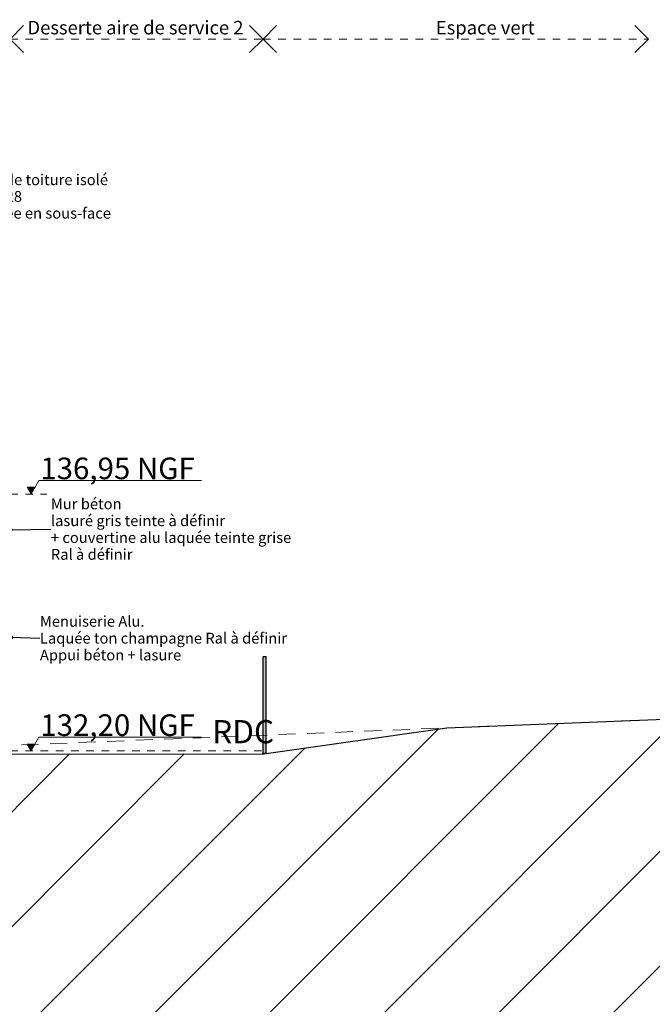
# Model space of a CAD drawing. Units: millimetres. Extents: x 3173447 to 3403780, y -182341 to -36615.
# Drawn here: x 3272293 to 3284005, y -54831 to -36615 of the extents above; entities that cross this region are included whole.
import ezdxf

# ---------------------------------------------------------------- set-up
doc = ezdxf.new("R2010")
doc.units = ezdxf.units.MM
doc.header["$MEASUREMENT"] = 0
doc.linetypes.add('Trait discontinu', pattern=[529.166651, 317.499995, -211.666656])
doc.linetypes.add('Traits', pattern=[282.222223, 141.111112, -141.111112])
doc.layers.add('00 COTATIONS.CBA', color=7, linetype='Continuous')
doc.layers.add('Légendes façade apd', color=7, linetype='Continuous')
for name, color, linetype, lineweight in [('00 COTATIONS.CBA_Stylo_No__9', 7, 'Continuous', 5), ('00 HACHURES.CBA_Stylo_No__10', 7, 'Continuous', 30), ('00 MURS.CBA_Stylo_No__10', 7, 'Continuous', 30), ('00 MURS.CBA_Stylo_No__255', 255, 'Continuous', 13), ('00 TRAITS.CBA_Stylo_No__15', 1, 'Continuous', 18), ('00 TRAITS.CBA_Stylo_No__9', 7, 'Continuous', 5), ('0_Stylo_No__9', 7, 'Continuous', 5), ('Légendes façade apd_Stylo_No__9', 7, 'Continuous', 5)]:
    doc.layers.add(name, color=color, linetype=linetype, lineweight=lineweight)
doc.layers.add('00 HACHURES.CBA_Stylo_No__252', color=7, linetype='Continuous', lineweight=13, true_color=0x929292)
doc.styles.add('STYLE_GENERE_1', font='arial.ttf')
doc.dimstyles.new('STYLE_GENERE__2', dxfattribs={"dimtxt": 0.18, "dimasz": 182.4, "dimexe": 0.18, "dimexo": 0.0625, "dimgap": 0.09, "dimtad": 0, "dimtih": 1, "dimtoh": 1, "dimdec": 4, "dimzin": 0, "dimdsep": 46, "dimcen": 0.09, "dimadec": 0, "dimazin": 0, "dimtfac": 1, "dimtdec": 4, "dimtmove": 0, "dimatfit": 3, "dimldrblk": 'ARROWHEAD_11', "dimfxl": 1, "dimtolj": 1, "dimtzin": 0, "dimarcsym": 0})

# ---------------------------------------------------------------- blocks, each defined once
blk = doc.blocks.new('Ligne_7', base_point=(3272116, -36972))
at = {"layer": 'Légendes façade apd_Stylo_No__9', "color": 7, "linetype": 'Continuous', "lineweight": 5}
for p, q in [((3272116, -36972), (3272366, -36722)), ((3276798, -36972), (3276548, -36722)), ((3272116, -36972), (3272366, -37222)), ((3276798, -36972), (3276548, -37222))]:
    blk.add_line(p, q, dxfattribs=at)
at = {"layer": 'Légendes façade apd_Stylo_No__9', "color": 7, "linetype": 'Traits', "lineweight": 5}
blk.add_line((3272116, -36972), (3276798, -36972), dxfattribs=at)
blk = doc.blocks.new('Ligne_8', base_point=(3276798, -36972))
at = {"layer": 'Légendes façade apd_Stylo_No__9', "color": 7, "linetype": 'Continuous', "lineweight": 5}
for p, q in [((3276798, -36972), (3277048, -36722)), ((3283934, -36972), (3283684, -36722)), ((3276798, -36972), (3277048, -37222)), ((3283934, -36972), (3283684, -37222))]:
    blk.add_line(p, q, dxfattribs=at)
at = {"layer": 'Légendes façade apd_Stylo_No__9', "color": 7, "linetype": 'Traits', "lineweight": 5}
blk.add_line((3276798, -36972), (3283934, -36972), dxfattribs=at)
blk = doc.blocks.new('Cotation_1', base_point=(3272505, -50141))
at = {"layer": '00 COTATIONS.CBA_Stylo_No__9', "linetype": 'Continuous', "lineweight": 5}
for points in [[(3272505, -45391), (3272577, -45266), (3272432, -45266)], [(3272505, -50141), (3272577, -50016), (3272432, -50016)]]:
    blk.add_hatch(color=7, dxfattribs=at).paths.add_polyline_path(points)
at = {"layer": '00 COTATIONS.CBA_Stylo_No__9', "color": 7, "linetype": 'Continuous', "lineweight": 5}
for p, q in [((3272505, -45391), (3272650, -45141)), ((3272650, -45141), (3275659, -45141)), ((3272505, -45391), (3272432, -45266)), ((3272432, -45266), (3272577, -45266)), ((3272505, -50141), (3272650, -49891)), ((3272650, -49891), (3275659, -49891)), ((3272505, -50141), (3272432, -50016)), ((3272432, -50016), (3272577, -50016))]:
    blk.add_line(p, q, dxfattribs=at)
at = {"layer": '00 COTATIONS.CBA_Stylo_No__9', "color": 7, "lineweight": 5, "char_height": 400, "attachment_point": 7, "style": 'STYLE_GENERE_1'}
for s, insert in [('\\A1;136,95 NGF', (3272675, -45116)), ('\\A1;132,20 NGF', (3272675, -49866))]:
    blk.add_mtext(s, dxfattribs=dict(at, insert=insert))
blk = doc.blocks.new('ARROWHEAD_11')
at = {"color": 0, "linetype": 'Continuous', "lineweight": 0}
blk.add_line((0, 0), (-1, 0), dxfattribs=at)
at = {"color": 0, "linetype": 'Continuous', "lineweight": 0, "const_width": 0.25, "flags": 128}
blk.add_lwpolyline([(-0.125, 0, 1), (0.125, 0, 1)], format="xyb", close=True, dxfattribs=at)

msp = doc.modelspace()

# ---------------------------------------------------------------- hatches: boundary and pattern name
at = {"layer": '00 HACHURES.CBA_Stylo_No__252', "linetype": 'Continuous', "lineweight": 13, "true_color": 0x929292}
h = msp.add_hatch(dxfattribs=at)
h.set_pattern_fill('LAMBRISSAGE_VERTICAL_150', color=252, style=0, pattern_type=2)
h.set_pattern_definition([(225, (3188072.7, -69584), (-1060.66, 1060.66), [])])
h.paths.add_polyline_path([(3250235.16, -50140.96), (3250561.29, -50209.94), (3253295.23, -50459.04), (3256536.51, -50207.25), (3276813.75, -50198.12), (3280198.43, -49717.25), (3293839.89, -49172.91), (3403779.95, -50140.96), (3403779.95, -182340.96), (3173447.39, -182340.96), (3173447.39, -50140.96)])
at = {"layer": '00 MURS.CBA_Stylo_No__255', "linetype": 'Continuous', "lineweight": 13}
msp.add_hatch(color=255, dxfattribs=at).paths.add_polyline_path([(3276797.79, -48393.28), (3276847.79, -48393.28), (3276847.79, -50193.28), (3276797.79, -50193.28)])

# ---------------------------------------------------------------- linework, layer by layer
at = {"layer": '00 HACHURES.CBA_Stylo_No__10', "color": 7, "linetype": 'Continuous', "lineweight": 30, "flags": 128}
msp.add_lwpolyline([(3250235.16, -50140.96), (3250561.29, -50209.94), (3253295.23, -50459.04), (3256536.51, -50207.25), (3276813.75, -50198.12), (3280198.43, -49717.25), (3293839.89, -49172.91), (3403779.95, -50140.96), (3403779.95, -182340.96), (3173447.39, -182340.96), (3173447.39, -50140.96)], close=True, dxfattribs=at)
at = {"layer": '00 MURS.CBA_Stylo_No__10', "color": 7, "linetype": 'Continuous', "lineweight": 30, "flags": 128}
msp.add_lwpolyline([(3276797.79, -48393.28), (3276847.79, -48393.28), (3276847.79, -50193.28), (3276797.79, -50193.28)], close=True, dxfattribs=at)
at = {"layer": '00 TRAITS.CBA_Stylo_No__15', "color": 1, "linetype": 'Trait discontinu', "lineweight": 18, "flags": 128}
msp.add_lwpolyline([(3239528.77, -49910.74), (3256130.06, -50360.96), (3266823.47, -50250.96), (3295583.81, -49103.32)], dxfattribs=at)
at = {"layer": '00 TRAITS.CBA_Stylo_No__9', "color": 7, "linetype": 'Traits', "lineweight": 5}
for p, q in [((3272115.6, -45390.96), (3272798.16, -45390.96)), ((3272115.6, -50140.96), (3276838.26, -50140.96))]:
    msp.add_line(p, q, dxfattribs=at)

# ---------------------------------------------------------------- block references
at = {"layer": '00 COTATIONS.CBA', "color": 7, "linetype": 'Continuous', "lineweight": 5}
msp.add_blockref('Cotation_1', (3272504.75, -50140.96), dxfattribs=at)
at = {"layer": 'Légendes façade apd', "color": 7, "linetype": 'Traits', "lineweight": 5}
for name, p in [('Ligne_7', (3272115.6, -36972.15)), ('Ligne_8', (3276797.79, -36972.15))]:
    msp.add_blockref(name, p, dxfattribs=at)

# ---------------------------------------------------------------- texts
at = {"layer": '0_Stylo_No__9', "color": 7, "linetype": 'Continuous', "lineweight": 5, "insert": (3275856.75, -50001.07), "char_height": 428.586, "attachment_point": 7, "style": 'STYLE_GENERE_1'}
msp.add_mtext('\\A1;RDC', dxfattribs=at)
at = {"layer": 'Légendes façade apd_Stylo_No__9', "color": 7, "linetype": 'Continuous', "lineweight": 5, "char_height": 250, "attachment_point": 1, "style": 'STYLE_GENERE_1'}
for s, insert in [('\\A1;Desserte aire de service 2', (3272436.82, -36636.44)), ('\\A1;Espace vert', (3279996.65, -36636.44))]:
    msp.add_mtext(s, dxfattribs=dict(at, insert=insert))
at = {"layer": 'Légendes façade apd_Stylo_No__9', "color": 7, "linetype": 'Continuous', "lineweight": 5, "char_height": 200, "attachment_point": 4, "style": 'STYLE_GENERE_1'}
for s, insert, line_spacing_factor in [('\\A1;Complexe de toiture isolé\\PType CIN 328\\Ptôle perforée en sous-face', (3270682.63, -39885.14), 0.927341), ('\\A1;Mur béton\\Plasuré gris teinte à définir\\P+ couvertine alu laquée teinte grise\\PRal à définir', (3272870.52, -46039.98), 0.93459), ('\\A1;Menuiserie Alu.\\PLaquée ton champagne Ral à définir\\PAppui béton + lasure', (3272667.73, -48056.75), 0.935345)]:
    msp.add_mtext(s, dxfattribs=dict(at, insert=insert, line_spacing_factor=line_spacing_factor))

# ---------------------------------------------------------------- leaders
at = {"layer": 'Légendes façade apd_Stylo_No__9', "color": 7, "linetype": 'Continuous', "lineweight": 5, "annotation_type": 0, "has_hookline": 1, "hookline_direction": 0}
for points, text_width in [([(3270298.31, -46142.09), (3270298.31, -39885.14), (3270682.54, -39885.14)], 3229.6), ([(3272115.6, -46049.84), (3272870.43, -46039.98)], 4314.19), ([(3272128.6, -48040.96), (3272667.64, -48056.75)], 4487.99)]:
    msp.add_leader(points, dimstyle='STYLE_GENERE__2', dxfattribs=dict(at, text_width=text_width))

doc.saveas('drawing.dxf')
